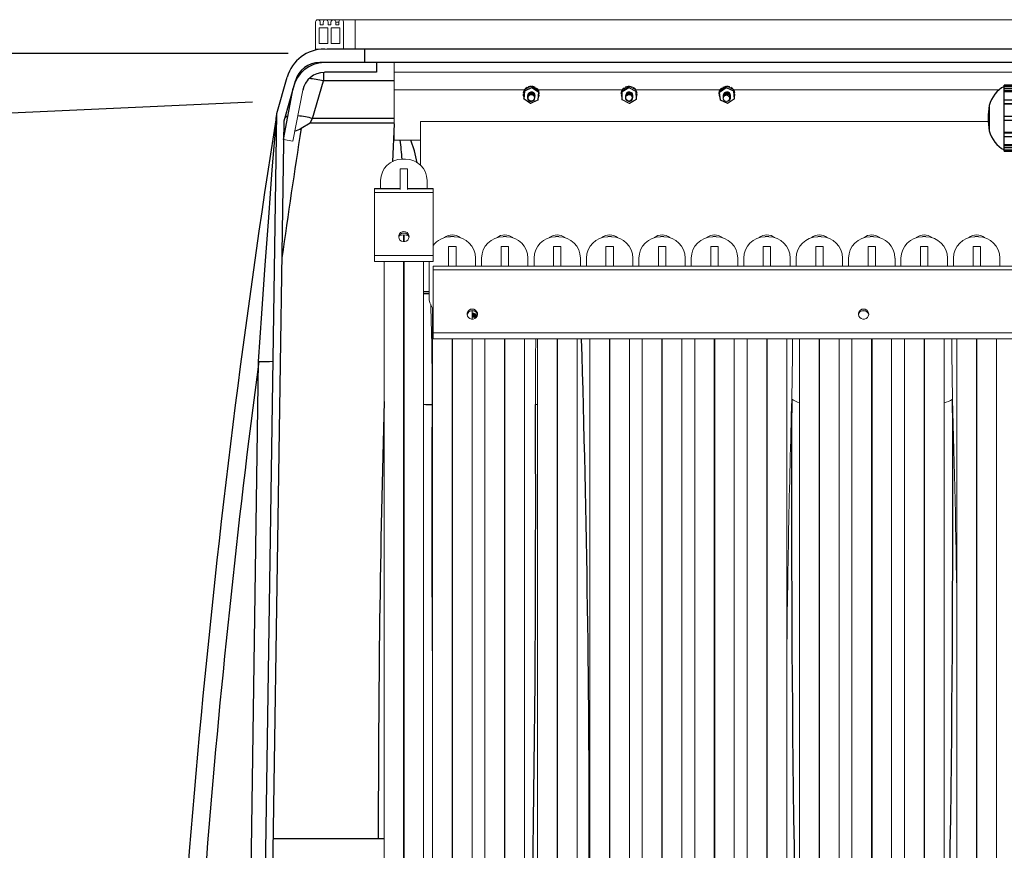
# Model space of a CAD drawing. Units: inches. Extents: x 0 to 16.4, y -0.1 to 10.4.
# Drawn here: x 5.9 to 7, y 4.2 to 5 of the extents above; entities that cross this region are included whole.
import ezdxf

# ---------------------------------------------------------------- set-up
doc = ezdxf.new("R2010")
doc.units = ezdxf.units.IN
doc.header["$LTSCALE"] = 0.25
doc.header["$MEASUREMENT"] = 0
doc.linetypes.add('SLD-Solid', pattern=[0])
for name, color, linetype in [('ground', 32, 'Continuous'), ('OSI-PVC', 50, 'Continuous'), ('OSI-TANK', 142, 'Continuous'), ('SHADE', 251, 'Continuous'), ('TEXT', 1, 'Continuous')]:
    doc.layers.add(name, color=color, linetype=linetype)

msp = doc.modelspace()

# ---------------------------------------------------------------- linework, layer by layer
at = {"linetype": 'SLD-Solid', "lineweight": 18}
for p, q in [((6.2753, 5.0338), (6.2753, 5.0309)), ((6.2753, 5.0338), (6.2783, 5.0338)), ((6.2959, 5.0364), (6.2809, 5.0364)), ((6.2959, 5.0051), (6.2959, 5.0364)), ((9.6345, 5.0364), (6.2964, 5.0364)), ((6.2577, 5.0276), (6.2577, 5.0109)), ((6.2669, 5.0276), (6.2577, 5.0276)), ((6.2587, 5.0309), (6.2618, 5.0309)), ((6.2669, 5.0109), (6.2669, 5.0276)), ((6.267, 5.0309), (6.27, 5.0309)), ((6.2702, 5.0276), (6.2702, 5.0109)), ((6.2794, 5.0276), (6.2702, 5.0276)), ((6.2753, 5.0309), (6.2783, 5.0309)), ((6.2794, 5.0109), (6.2794, 5.0276)), ((6.2835, 5.0051), (6.2535, 5.0051)), ((6.2577, 5.0109), (6.2669, 5.0109)), ((6.2702, 5.0109), (6.2794, 5.0109)), ((6.2621, 4.9908), (6.2621, 4.9908)), ((6.3375, 4.9082), (6.3375, 4.9908)), ((6.3375, 4.9804), (7.2928, 4.9804)), ((6.2402, 4.9614), (6.2296, 4.907)), ((6.3375, 4.9617), (6.476, 4.9617)), ((6.476, 4.9617), (6.4753, 4.9536)), ((6.4753, 4.9524), (6.476, 4.9605)), ((6.4758, 4.9612), (6.4757, 4.961)), ((6.4764, 4.9604), (6.4757, 4.9523)), ((6.476, 4.9615), (6.4758, 4.9612)), ((6.4759, 4.9613), (6.476, 4.9615)), ((6.476, 4.9613), (6.4759, 4.9613)), ((6.476, 4.9605), (6.476, 4.9617)), ((6.476, 4.9617), (6.476, 4.9617)), ((6.476, 4.9615), (6.476, 4.9615)), ((6.484, 4.9655), (6.4763, 4.9621)), ((6.484, 4.9655), (6.4763, 4.9621)), ((6.4763, 4.9609), (6.484, 4.9643)), ((6.4763, 4.9621), (6.4763, 4.9609)), ((6.4841, 4.9638), (6.4764, 4.9604)), ((6.4769, 4.9628), (6.4769, 4.9626)), ((6.4769, 4.9626), (6.4771, 4.9624)), ((6.479, 4.9644), (6.4791, 4.9645)), ((6.4795, 4.9635), (6.479, 4.9644)), ((6.4791, 4.9645), (6.4796, 4.9636)), ((6.4806, 4.9651), (6.4805, 4.965)), ((6.4805, 4.965), (6.4809, 4.9641)), ((6.4833, 4.9655), (6.4833, 4.9656)), ((6.4833, 4.9652), (6.4833, 4.9655)), ((6.4833, 4.9655), (6.4833, 4.9652)), ((6.484, 4.9643), (6.484, 4.9655)), ((6.491, 4.9591), (6.4841, 4.9638)), ((6.4913, 4.9608), (6.4844, 4.9655)), ((6.4844, 4.9654), (6.4844, 4.9642)), ((6.4913, 4.9608), (6.4844, 4.9654)), ((6.4844, 4.9642), (6.4913, 4.9595)), ((6.4849, 4.9651), (6.4849, 4.9655)), ((6.4849, 4.9655), (6.485, 4.9653)), ((6.485, 4.9653), (6.4849, 4.9651)), ((6.4871, 4.9636), (6.4876, 4.9644)), ((6.4876, 4.9644), (6.4876, 4.9645)), ((6.4882, 4.9628), (6.4889, 4.9636)), ((6.489, 4.9635), (6.4883, 4.9628)), ((6.4889, 4.9636), (6.489, 4.9635)), ((6.4905, 4.9613), (6.4908, 4.9614)), ((6.4906, 4.9617), (6.5806, 4.9617)), ((6.4908, 4.9614), (6.4907, 4.9616)), ((6.4913, 4.9595), (6.4913, 4.9608)), ((6.4915, 4.9592), (6.4915, 4.9604)), ((6.5796, 4.9604), (6.5797, 4.9605)), ((6.5797, 4.9604), (6.5796, 4.9604)), ((6.5797, 4.9609), (6.5797, 4.9597)), ((6.5797, 4.9596), (6.5797, 4.9597)), ((6.5799, 4.9515), (6.5797, 4.9596)), ((6.5871, 4.9655), (6.5799, 4.9612)), ((6.5871, 4.9655), (6.5799, 4.9612)), ((6.5799, 4.96), (6.5871, 4.9643)), ((6.5799, 4.9612), (6.5799, 4.96)), ((6.5873, 4.9638), (6.5801, 4.9595)), ((6.5801, 4.9595), (6.5803, 4.9514)), ((6.5805, 4.962), (6.5804, 4.9618)), ((6.5804, 4.9618), (6.5806, 4.9617)), ((6.5823, 4.9638), (6.5824, 4.9639)), ((6.5829, 4.963), (6.5823, 4.9638)), ((6.5824, 4.9639), (6.583, 4.9631)), ((6.5838, 4.9648), (6.5838, 4.9646)), ((6.5838, 4.9646), (6.5842, 4.9638)), ((6.5864, 4.9654), (6.5865, 4.9655)), ((6.5865, 4.9652), (6.5864, 4.9654)), ((6.5865, 4.9655), (6.5865, 4.9652)), ((6.5871, 4.9643), (6.5871, 4.9655)), ((6.5947, 4.96), (6.5873, 4.9638)), ((6.5949, 4.9617), (6.5875, 4.9655)), ((6.5875, 4.9655), (6.5875, 4.9643)), ((6.5949, 4.9616), (6.5875, 4.9655)), ((6.5875, 4.9643), (6.5949, 4.9604)), ((6.5881, 4.9656), (6.5881, 4.9655)), ((6.5881, 4.9655), (6.5881, 4.9652)), ((6.5881, 4.9652), (6.5881, 4.9655)), ((6.5905, 4.964), (6.5908, 4.9648)), ((6.5908, 4.9648), (6.5908, 4.965)), ((6.5917, 4.9633), (6.5923, 4.9642)), ((6.5923, 4.9641), (6.5918, 4.9633)), ((6.5923, 4.9642), (6.5923, 4.9641)), ((6.5941, 4.9621), (6.5944, 4.9622)), ((6.5944, 4.9622), (6.5943, 4.9624)), ((6.595, 4.9518), (6.5947, 4.96)), ((6.5949, 4.9617), (6.6844, 4.9617)), ((6.5949, 4.9604), (6.5949, 4.9616)), ((6.5952, 4.9613), (6.5952, 4.9601)), ((6.5954, 4.9532), (6.5952, 4.9613)), ((6.5952, 4.961), (6.5952, 4.9609)), ((6.5952, 4.9609), (6.5952, 4.9608)), ((6.5952, 4.9601), (6.5954, 4.952)), ((6.6836, 4.9603), (6.6836, 4.9591)), ((6.6906, 4.9654), (6.6837, 4.9607)), ((6.6906, 4.9654), (6.6837, 4.9607)), ((6.6837, 4.9595), (6.6906, 4.9642)), ((6.6837, 4.9607), (6.6837, 4.9595)), ((6.6908, 4.9638), (6.684, 4.959)), ((6.6843, 4.9615), (6.6842, 4.9613)), ((6.6842, 4.9613), (6.6845, 4.9612)), ((6.686, 4.9634), (6.6861, 4.9636)), ((6.6867, 4.9627), (6.686, 4.9634)), ((6.6861, 4.9636), (6.6868, 4.9628)), ((6.6874, 4.9645), (6.6874, 4.9644)), ((6.6874, 4.9644), (6.6879, 4.9635)), ((6.69, 4.9653), (6.69, 4.9654)), ((6.69, 4.9654), (6.6901, 4.9651)), ((6.6901, 4.9651), (6.69, 4.9653)), ((6.6906, 4.9642), (6.6906, 4.9654)), ((6.6986, 4.9604), (6.6908, 4.9638)), ((6.6987, 4.9621), (6.691, 4.9655)), ((6.691, 4.9655), (6.691, 4.9643)), ((6.6987, 4.9621), (6.691, 4.9655)), ((6.691, 4.9643), (6.6987, 4.9609)), ((6.6917, 4.9656), (6.6917, 4.9655)), ((6.6917, 4.9655), (6.6917, 4.9652)), ((6.6941, 4.9641), (6.6944, 4.9651)), ((6.6944, 4.9651), (6.6944, 4.9652)), ((6.6954, 4.9636), (6.6959, 4.9645)), ((6.696, 4.9644), (6.6955, 4.9636)), ((6.6959, 4.9645), (6.696, 4.9644)), ((6.6979, 4.9625), (6.6981, 4.9627)), ((6.6981, 4.9627), (6.6981, 4.9628)), ((6.6994, 4.9523), (6.6986, 4.9604)), ((6.6987, 4.9609), (6.6987, 4.9621)), ((6.6998, 4.9537), (6.699, 4.9618)), ((6.699, 4.9618), (6.699, 4.9606)), ((6.6998, 4.9537), (6.699, 4.9618)), ((6.699, 4.9618), (6.699, 4.9618)), ((6.699, 4.9617), (6.9816, 4.9617)), ((6.699, 4.9616), (6.6991, 4.9614)), ((6.699, 4.9615), (6.699, 4.9616)), ((6.6991, 4.9614), (6.699, 4.9613)), ((6.699, 4.9606), (6.6998, 4.9525)), ((6.6993, 4.961), (6.6992, 4.9612)), ((6.4748, 4.9572), (6.4749, 4.9574)), ((6.4756, 4.9572), (6.4748, 4.9572)), ((6.4749, 4.9588), (6.4757, 4.9586)), ((6.4749, 4.9574), (6.4756, 4.9574)), ((6.4753, 4.9545), (6.4753, 4.9545)), ((6.4753, 4.9536), (6.4753, 4.9524)), ((6.4753, 4.9536), (6.4753, 4.9524)), ((6.4753, 4.9536), (6.4753, 4.9536)), ((6.4753, 4.9536), (6.4753, 4.9536)), ((6.4753, 4.9524), (6.4753, 4.9524)), ((6.4754, 4.952), (6.4824, 4.9473)), ((6.4757, 4.9523), (6.4826, 4.9476)), ((6.4795, 4.9555), (6.4795, 4.9555)), ((6.4795, 4.955), (6.4795, 4.955)), ((6.4795, 4.9546), (6.4795, 4.9545)), ((6.4795, 4.9541), (6.4795, 4.954)), ((6.4795, 4.9536), (6.4795, 4.9535)), ((6.4795, 4.9531), (6.4795, 4.9531)), ((6.4826, 4.9476), (6.4903, 4.951)), ((6.4828, 4.9473), (6.4905, 4.9507)), ((6.4872, 4.9552), (6.4872, 4.9553)), ((6.4872, 4.9547), (6.4872, 4.9548)), ((6.4872, 4.9543), (6.4872, 4.9543)), ((6.4872, 4.9538), (6.4872, 4.9538)), ((6.4872, 4.9533), (6.4872, 4.9534)), ((6.4872, 4.9528), (6.4872, 4.9529)), ((6.4903, 4.951), (6.491, 4.9591)), ((6.4907, 4.9511), (6.4915, 4.9592)), ((6.4907, 4.9511), (6.4907, 4.9511)), ((6.4918, 4.9557), (6.4911, 4.9558)), ((6.4912, 4.956), (6.4917, 4.9559)), ((6.4913, 4.9573), (6.4919, 4.9573)), ((6.4915, 4.9592), (6.4915, 4.9592)), ((6.4917, 4.9559), (6.4918, 4.9557)), ((6.579, 4.9578), (6.5797, 4.9577)), ((6.579, 4.9562), (6.5791, 4.9564)), ((6.5798, 4.9563), (6.579, 4.9562)), ((6.5791, 4.9564), (6.5798, 4.9565)), ((6.5798, 4.9536), (6.5798, 4.9536)), ((6.5801, 4.9512), (6.5876, 4.9473)), ((6.5803, 4.9514), (6.5878, 4.9475)), ((6.5837, 4.9555), (6.5837, 4.9555)), ((6.5837, 4.9551), (6.5837, 4.955)), ((6.5837, 4.9546), (6.5837, 4.9545)), ((6.5837, 4.9541), (6.5837, 4.954)), ((6.5837, 4.9536), (6.5837, 4.9536)), ((6.5837, 4.9531), (6.5837, 4.9531)), ((6.5878, 4.9475), (6.595, 4.9518)), ((6.588, 4.9473), (6.5952, 4.9516)), ((6.5914, 4.9552), (6.5914, 4.9553)), ((6.5914, 4.9548), (6.5914, 4.9548)), ((6.5914, 4.9543), (6.5914, 4.9543)), ((6.5914, 4.9538), (6.5914, 4.9539)), ((6.5914, 4.9533), (6.5914, 4.9534)), ((6.5914, 4.9528), (6.5914, 4.9529)), ((6.5917, 4.9558), (6.5916, 4.9554)), ((6.5952, 4.9582), (6.596, 4.9583)), ((6.5953, 4.9569), (6.596, 4.9569)), ((6.5961, 4.9567), (6.5953, 4.9567)), ((6.5954, 4.9541), (6.5954, 4.9541)), ((6.5954, 4.9519), (6.5954, 4.9532)), ((6.5954, 4.9532), (6.5954, 4.9531)), ((6.5954, 4.952), (6.5954, 4.9519)), ((6.596, 4.9569), (6.5961, 4.9567)), ((6.6831, 4.9572), (6.6838, 4.9572)), ((6.6833, 4.9556), (6.6834, 4.9558)), ((6.6839, 4.9557), (6.6833, 4.9556)), ((6.6834, 4.9558), (6.6839, 4.9559)), ((6.6836, 4.9591), (6.6844, 4.951)), ((6.6836, 4.9591), (6.6836, 4.9591)), ((6.684, 4.959), (6.6848, 4.9509)), ((6.6844, 4.951), (6.6844, 4.951)), ((6.6847, 4.9507), (6.6924, 4.9473)), ((6.6848, 4.9509), (6.6926, 4.9476)), ((6.6878, 4.9556), (6.6878, 4.9556)), ((6.6878, 4.9552), (6.6878, 4.9551)), ((6.6878, 4.9547), (6.6878, 4.9546)), ((6.6878, 4.9542), (6.6878, 4.9542)), ((6.6878, 4.9537), (6.6878, 4.9537)), ((6.6878, 4.9533), (6.6878, 4.9532)), ((6.6926, 4.9476), (6.6994, 4.9523)), ((6.6928, 4.9474), (6.6997, 4.9521)), ((6.6946, 4.9527), (6.6946, 4.9528)), ((6.6956, 4.9558), (6.6956, 4.9559)), ((6.6956, 4.9553), (6.6956, 4.9554)), ((6.6956, 4.9549), (6.6956, 4.9549)), ((6.6956, 4.9544), (6.6956, 4.9545)), ((6.6956, 4.9539), (6.6956, 4.954)), ((6.6956, 4.9534), (6.6956, 4.9535)), ((6.6956, 4.953), (6.6956, 4.953)), ((6.6993, 4.9587), (6.7001, 4.9589)), ((6.6994, 4.9575), (6.7002, 4.9575)), ((6.7003, 4.9573), (6.6995, 4.9572)), ((6.6997, 4.9546), (6.6998, 4.9546)), ((6.6998, 4.9525), (6.6998, 4.9537)), ((6.6998, 4.9525), (6.6998, 4.9537)), ((6.6998, 4.9537), (6.6998, 4.9537)), ((6.6998, 4.9537), (6.6998, 4.9537)), ((6.6998, 4.9525), (6.6998, 4.9525)), ((6.7002, 4.9575), (6.7003, 4.9573)), ((6.2123, 4.9359), (6.2123, 4.936)), ((6.9701, 4.9281), (6.3655, 4.9281)), ((6.3655, 4.9281), (6.3655, 4.8814)), ((6.2296, 4.907), (6.2194, 4.909)), ((6.3375, 4.9082), (6.3655, 4.9082)), ((6.3495, 4.8879), (6.3459, 4.8879)), ((6.3516, 4.8775), (6.3438, 4.8775)), ((6.3438, 4.8775), (6.3438, 4.8557)), ((6.3516, 4.8557), (6.3516, 4.8775)), ((6.323, 4.865), (6.323, 4.8566)), ((6.3724, 4.8566), (6.3724, 4.865)), ((6.3164, 4.8566), (6.3164, 4.7789)), ((6.3436, 4.8566), (6.3164, 4.8566)), ((6.3438, 4.8564), (6.3164, 4.8564)), ((6.3436, 4.8565), (6.3436, 4.8566)), ((6.3436, 4.8565), (6.3438, 4.8565)), ((6.3516, 4.8565), (6.3518, 4.8565)), ((6.3789, 4.8564), (6.3516, 4.8564)), ((6.3518, 4.8565), (6.3518, 4.8566)), ((6.3789, 4.8566), (6.3518, 4.8566)), ((6.3789, 4.7789), (6.3789, 4.8566)), ((6.3789, 4.8525), (6.3164, 4.8525)), ((6.3474, 4.8001), (6.3474, 4.8072)), ((6.348, 4.8072), (6.348, 4.8001)), ((6.4012, 4.8054), (6.3975, 4.8054)), ((6.457, 4.8054), (6.4534, 4.8054)), ((6.5128, 4.8054), (6.5092, 4.8054)), ((6.5687, 4.8054), (6.565, 4.8054)), ((6.6245, 4.8054), (6.6209, 4.8054)), ((6.6803, 4.8054), (6.6767, 4.8054)), ((6.7362, 4.8054), (6.7325, 4.8054)), ((6.792, 4.8054), (6.7884, 4.8054)), ((6.8478, 4.8054), (6.8442, 4.8054)), ((6.9037, 4.8054), (6.9, 4.8054)), ((6.9595, 4.8054), (6.9559, 4.8054)), ((6.4033, 4.7949), (6.3954, 4.7949)), ((6.3954, 4.7949), (6.3954, 4.7739)), ((6.4033, 4.7739), (6.4033, 4.7949)), ((6.4591, 4.7949), (6.4513, 4.7949)), ((6.4513, 4.7949), (6.4513, 4.7739)), ((6.4591, 4.7739), (6.4591, 4.7949)), ((6.5149, 4.7949), (6.5071, 4.7949)), ((6.5071, 4.7949), (6.5071, 4.7739)), ((6.5149, 4.7739), (6.5149, 4.7949)), ((6.5708, 4.7949), (6.5629, 4.7949)), ((6.5629, 4.7949), (6.5629, 4.7739)), ((6.5708, 4.7739), (6.5708, 4.7949)), ((6.6266, 4.7949), (6.6188, 4.7949)), ((6.6188, 4.7949), (6.6188, 4.7739)), ((6.6266, 4.7739), (6.6266, 4.7949)), ((6.6824, 4.7949), (6.6746, 4.7949)), ((6.6746, 4.7949), (6.6746, 4.7739)), ((6.6824, 4.7739), (6.6824, 4.7949)), ((6.7383, 4.7949), (6.7304, 4.7949)), ((6.7304, 4.7949), (6.7304, 4.7739)), ((6.7383, 4.7739), (6.7383, 4.7949)), ((6.7941, 4.7949), (6.7863, 4.7949)), ((6.7863, 4.7949), (6.7863, 4.7739)), ((6.7941, 4.7739), (6.7941, 4.7949)), ((6.8499, 4.7949), (6.8421, 4.7949)), ((6.8421, 4.7949), (6.8421, 4.7739)), ((6.8499, 4.7739), (6.8499, 4.7949)), ((6.9058, 4.7949), (6.8979, 4.7949)), ((6.8979, 4.7949), (6.8979, 4.7739)), ((6.9058, 4.7739), (6.9058, 4.7949)), ((6.9616, 4.7949), (6.9538, 4.7949)), ((6.9538, 4.7949), (6.9538, 4.7739)), ((6.9616, 4.7739), (6.9616, 4.7949)), ((6.3789, 4.7854), (6.3164, 4.7854)), ((6.4241, 4.7741), (6.4241, 4.7824)), ((6.4304, 4.7824), (6.4304, 4.7741)), ((6.4799, 4.7741), (6.4799, 4.7824)), ((6.4863, 4.7824), (6.4863, 4.7741)), ((6.5358, 4.7741), (6.5358, 4.7824)), ((6.5421, 4.7824), (6.5421, 4.7741)), ((6.5916, 4.7741), (6.5916, 4.7824)), ((6.5979, 4.7824), (6.5979, 4.7741)), ((6.6474, 4.7741), (6.6474, 4.7824)), ((6.6538, 4.7824), (6.6538, 4.7741)), ((6.7033, 4.7741), (6.7033, 4.7824)), ((6.7096, 4.7824), (6.7096, 4.7741)), ((6.7591, 4.7741), (6.7591, 4.7824)), ((6.7654, 4.7824), (6.7654, 4.7741)), ((6.8149, 4.7741), (6.8149, 4.7824)), ((6.8213, 4.7824), (6.8213, 4.7741)), ((6.8708, 4.7741), (6.8708, 4.7824)), ((6.8771, 4.7824), (6.8771, 4.7741)), ((6.9266, 4.7741), (6.9266, 4.7824)), ((6.9329, 4.7824), (6.9329, 4.7741)), ((6.9824, 4.7741), (6.9824, 4.7824)), ((6.3164, 4.7789), (6.3789, 4.7789)), ((6.3266, 4.7789), (6.3266, 4.0546)), ((6.3474, 4.0546), (6.3474, 4.7789)), ((6.348, 4.7789), (6.348, 4.0546)), ((6.3688, 4.0546), (6.3688, 4.7789)), ((6.3746, 4.7789), (6.3746, 4.7411)), ((6.3789, 4.6964), (6.3789, 4.7741)), ((6.3953, 4.7741), (6.3789, 4.7741)), ((9.3789, 4.7739), (6.3789, 4.7739)), ((6.3953, 4.7739), (6.3953, 4.7741)), ((6.3953, 4.7739), (6.4035, 4.7739)), ((6.4035, 4.7739), (6.4035, 4.7741)), ((6.4511, 4.7741), (6.4035, 4.7741)), ((6.4511, 4.7739), (6.4511, 4.7741)), ((6.4511, 4.7739), (6.4593, 4.7739)), ((6.5069, 4.7741), (6.4593, 4.7741)), ((6.4593, 4.7739), (6.4593, 4.7741)), ((6.5069, 4.7739), (6.5069, 4.7741)), ((6.5069, 4.7739), (6.5151, 4.7739)), ((6.5151, 4.7739), (6.5151, 4.7741)), ((6.5628, 4.7741), (6.5151, 4.7741)), ((6.5628, 4.7739), (6.5628, 4.7741)), ((6.5628, 4.7739), (6.571, 4.7739)), ((6.571, 4.7739), (6.571, 4.7741)), ((6.6186, 4.7741), (6.571, 4.7741)), ((6.6186, 4.7739), (6.6186, 4.7741)), ((6.6186, 4.7739), (6.6268, 4.7739)), ((6.6268, 4.7739), (6.6268, 4.7741)), ((6.6744, 4.7741), (6.6268, 4.7741)), ((6.6744, 4.7739), (6.6744, 4.7741)), ((6.6744, 4.7739), (6.6826, 4.7739)), ((6.6826, 4.7739), (6.6826, 4.7741)), ((6.7303, 4.7741), (6.6826, 4.7741)), ((6.7303, 4.7739), (6.7303, 4.7741)), ((6.7303, 4.7739), (6.7385, 4.7739)), ((6.7385, 4.7739), (6.7385, 4.7741)), ((6.7861, 4.7741), (6.7385, 4.7741)), ((6.7861, 4.7739), (6.7861, 4.7741)), ((6.7861, 4.7739), (6.7943, 4.7739)), ((6.7943, 4.7739), (6.7943, 4.7741)), ((6.8419, 4.7741), (6.7943, 4.7741)), ((6.8419, 4.7739), (6.8419, 4.7741)), ((6.8419, 4.7739), (6.8501, 4.7739)), ((6.8501, 4.7739), (6.8501, 4.7741)), ((6.8978, 4.7741), (6.8501, 4.7741)), ((6.8978, 4.7739), (6.8978, 4.7741)), ((6.8978, 4.7739), (6.906, 4.7739)), ((6.906, 4.7739), (6.906, 4.7741)), ((6.9536, 4.7741), (6.906, 4.7741)), ((6.9536, 4.7739), (6.9536, 4.7741)), ((6.9536, 4.7739), (6.9618, 4.7739)), ((6.9618, 4.7739), (6.9618, 4.7741)), ((7.0094, 4.7741), (6.9618, 4.7741)), ((9.3789, 4.77), (6.3789, 4.77)), ((6.3783, 4.7293), (6.3783, 3.972)), ((6.4204, 4.7175), (6.4204, 4.7263)), ((6.4204, 4.7242), (6.4221, 4.724)), ((6.4242, 4.7188), (6.4239, 4.719)), ((9.3789, 4.7028), (6.3789, 4.7028)), ((6.3789, 4.6964), (9.3789, 4.6964)), ((6.3991, 3.972), (6.3991, 4.6964)), ((6.3996, 4.6964), (6.3996, 3.972)), ((6.4204, 3.972), (6.4204, 4.6964)), ((6.4341, 4.6964), (6.4341, 3.972)), ((6.4549, 3.972), (6.4549, 4.6964)), ((6.4554, 4.6964), (6.4554, 3.972)), ((6.4763, 3.972), (6.4763, 4.6964)), ((6.4899, 4.6964), (6.4899, 3.972)), ((6.5108, 3.972), (6.5108, 4.6964)), ((6.5113, 4.6964), (6.5113, 3.972)), ((6.5321, 3.972), (6.5321, 4.6964)), ((6.5458, 4.6964), (6.5458, 3.972)), ((6.5666, 3.972), (6.5666, 4.6964)), ((6.5671, 4.6964), (6.5671, 3.972)), ((6.5879, 3.972), (6.5879, 4.6964)), ((6.6016, 4.6964), (6.6016, 3.972)), ((6.6224, 3.972), (6.6224, 4.6964)), ((6.6229, 4.6964), (6.6229, 3.972)), ((6.6438, 3.972), (6.6438, 4.6964)), ((6.6574, 4.6964), (6.6574, 3.972)), ((6.6783, 3.972), (6.6783, 4.6964)), ((6.6788, 4.6964), (6.6788, 3.972)), ((6.6996, 3.972), (6.6996, 4.6964)), ((6.7133, 4.6964), (6.7133, 3.972)), ((6.7341, 3.972), (6.7341, 4.6964)), ((6.7346, 4.6964), (6.7346, 3.972)), ((6.7554, 3.972), (6.7554, 4.6964)), ((6.7691, 4.6964), (6.7691, 3.972)), ((6.7899, 3.972), (6.7899, 4.6964)), ((6.7904, 4.6964), (6.7904, 3.972)), ((6.8113, 3.972), (6.8113, 4.6964)), ((6.8249, 4.6964), (6.8249, 3.972)), ((6.8458, 3.972), (6.8458, 4.6964)), ((6.8463, 4.6964), (6.8463, 3.972)), ((6.8671, 3.972), (6.8671, 4.6964)), ((6.8808, 4.6964), (6.8808, 3.972)), ((6.9016, 3.972), (6.9016, 4.6964)), ((6.9021, 4.6964), (6.9021, 3.972)), ((6.9229, 3.972), (6.9229, 4.6964)), ((6.9366, 4.6964), (6.9366, 3.972)), ((6.9574, 3.972), (6.9574, 4.6964)), ((6.9579, 4.6964), (6.9579, 3.972)), ((6.9788, 3.972), (6.9788, 4.6964)), ((6.348, 4.6316), (6.3474, 4.6321)), ((6.4899, 4.6266), (6.4879, 4.6266)), ((6.7904, 4.6266), (6.7899, 4.6266)), ((6.9021, 4.6266), (6.9015, 4.6266))]:
    msp.add_line(p, q, dxfattribs=at)
at = {"linetype": 'SLD-Solid', "lineweight": 18, "flags": 128}
for points in [[(6.2535, 5.0051), (6.2535, 5.0309), (6.2536, 5.0342), (6.2538, 5.035), (6.2544, 5.0357), (6.2551, 5.0362), (6.256, 5.0364), (6.2568, 5.0363), (6.2576, 5.0359), (6.2582, 5.0353), (6.2586, 5.0345), (6.2587, 5.0336), (6.2587, 5.0309)], [(6.2618, 5.0309), (6.2618, 5.0328), (6.262, 5.0347), (6.2624, 5.0354), (6.2631, 5.036), (6.2639, 5.0363), (6.2648, 5.0363), (6.2656, 5.0361), (6.2663, 5.0355), (6.2668, 5.0348), (6.267, 5.034), (6.267, 5.0309)], [(6.4893, 5.0364), (6.3617, 5.0364), (6.3359, 5.0364), (6.3114, 5.0364), (6.303, 5.0364), (6.2988, 5.0364), (6.2952, 5.0364), (6.293, 5.0364), (6.2908, 5.0364), (6.2886, 5.0364), (6.2851, 5.0364), (6.2818, 5.0364), (6.2788, 5.0364), (6.2761, 5.0364), (6.2739, 5.0364), (6.2733, 5.0364), (6.2728, 5.0364), (6.2725, 5.0364), (6.2724, 5.0364), (6.2723, 5.0363), (6.2723, 5.0363), (6.2723, 5.0363), (6.2721, 5.0363), (6.2717, 5.0362), (6.2709, 5.0357), (6.2703, 5.035), (6.2701, 5.0339), (6.27, 5.0333)], [(6.27, 5.0309), (6.27, 5.0336), (6.2702, 5.0345), (6.2706, 5.0353), (6.2712, 5.0359), (6.272, 5.0363), (6.2729, 5.0364), (6.2737, 5.0361), (6.2745, 5.0356), (6.275, 5.0349), (6.2752, 5.0341), (6.2753, 5.0338)], [(6.2783, 5.0309), (6.2783, 5.0331), (6.2784, 5.0343), (6.2787, 5.0352), (6.2793, 5.0358), (6.2801, 5.0362), (6.2809, 5.0364), (6.2818, 5.0362), (6.2826, 5.0358), (6.2831, 5.0351), (6.2835, 5.0343), (6.2836, 5.0327), (6.2835, 5.0311), (6.2835, 5.0051)], [(9.8792, 5.0364), (8.1015, 5.0364), (6.2959, 5.0364)], [(6.4763, 4.9621), (6.4763, 4.9621), (6.4763, 4.9621)], [(6.484, 4.9655), (6.484, 4.9655), (6.484, 4.9655)], [(6.4844, 4.9655), (6.4844, 4.9655), (6.4844, 4.9654)], [(6.4913, 4.9608), (6.4913, 4.9608), (6.4913, 4.9608)], [(6.5799, 4.9612), (6.5799, 4.9612), (6.5799, 4.9612)], [(6.5871, 4.9655), (6.5871, 4.9655), (6.5871, 4.9655)], [(6.5875, 4.9655), (6.5875, 4.9655), (6.5875, 4.9655)], [(6.5949, 4.9617), (6.5949, 4.9617), (6.5949, 4.9616)], [(6.6837, 4.9607), (6.6837, 4.9607), (6.6837, 4.9607)], [(6.6906, 4.9654), (6.6906, 4.9654), (6.6906, 4.9654)], [(6.691, 4.9655), (6.691, 4.9655), (6.691, 4.9655)], [(6.6987, 4.9621), (6.6987, 4.9621), (6.6987, 4.9621)], [(6.6992, 4.9612), (6.6992, 4.9613), (6.699, 4.9616)], [(6.4796, 4.9548), (6.4795, 4.9551), (6.4797, 4.9566), (6.4804, 4.9579), (6.4816, 4.9588), (6.483, 4.9593), (6.4846, 4.9591), (6.4858, 4.9585), (6.4868, 4.9574), (6.4872, 4.956), (6.4871, 4.9554)], [(6.4796, 4.9543), (6.4795, 4.9547), (6.4797, 4.9561), (6.4804, 4.9574), (6.4816, 4.9584), (6.483, 4.9588), (6.4846, 4.9586), (6.4858, 4.958), (6.4868, 4.9569), (6.4872, 4.9555), (6.4872, 4.9552)], [(6.4796, 4.9538), (6.4795, 4.9542), (6.4797, 4.9556), (6.4804, 4.9569), (6.4816, 4.9579), (6.483, 4.9583), (6.4846, 4.9582), (6.4858, 4.9575), (6.4868, 4.9564), (6.4872, 4.9551), (6.4872, 4.9548)], [(6.4846, 4.9563), (6.4858, 4.9556), (6.4868, 4.9545), (6.4872, 4.9531), (6.487, 4.9517), (6.4863, 4.9505), (6.4851, 4.9496), (6.4837, 4.9493), (6.4822, 4.9494), (6.4809, 4.9502), (6.4799, 4.9513), (6.4795, 4.9527), (6.4797, 4.9542), (6.4804, 4.9555), (6.4816, 4.9564), (6.483, 4.9569), (6.4846, 4.9567), (6.4858, 4.9561), (6.4868, 4.955), (6.4872, 4.9536), (6.4872, 4.9533)], [(6.4816, 4.9561), (6.483, 4.9565), (6.4845, 4.9563), (6.4858, 4.9557), (6.4868, 4.9546), (6.4872, 4.9532), (6.4872, 4.9529)], [(6.4875, 4.9558), (6.4875, 4.9554), (6.4873, 4.9548)], [(6.5883, 4.9564), (6.5896, 4.9559), (6.5907, 4.9549), (6.5913, 4.9536), (6.5913, 4.9522), (6.5908, 4.9509), (6.5897, 4.9499), (6.5883, 4.9493), (6.5868, 4.9493), (6.5854, 4.9499), (6.5843, 4.9509), (6.5838, 4.9523), (6.5837, 4.9538), (6.5843, 4.9552), (6.5854, 4.9562), (6.5867, 4.9568), (6.5883, 4.9568), (6.5896, 4.9563), (6.5907, 4.9554), (6.5913, 4.9541), (6.5913, 4.9533)], [(6.6884, 4.9509), (6.6879, 4.9522), (6.6879, 4.9537), (6.6886, 4.955), (6.6897, 4.956), (6.6911, 4.9565), (6.6926, 4.9565), (6.694, 4.9559), (6.695, 4.9549), (6.6955, 4.9536), (6.6955, 4.953)], [(6.688, 4.9537), (6.6886, 4.9549), (6.6897, 4.956), (6.6911, 4.9565), (6.6926, 4.9565), (6.694, 4.9559), (6.695, 4.9548), (6.6955, 4.9535), (6.6954, 4.9521), (6.6948, 4.9508), (6.6937, 4.9499), (6.6923, 4.9494), (6.6908, 4.9495), (6.6907, 4.9495)], [(6.3477, 4.8108), (6.3459, 4.8105), (6.3443, 4.8097), (6.3431, 4.8084), (6.3423, 4.8068), (6.3422, 4.805), (6.3426, 4.8033), (6.3436, 4.8018), (6.3451, 4.8007), (6.3468, 4.8002), (6.3486, 4.8002), (6.3503, 4.8007), (6.3518, 4.8018), (6.3528, 4.8033), (6.3532, 4.805), (6.353, 4.8068), (6.3523, 4.8084), (6.3511, 4.8097), (6.3495, 4.8105), (6.3477, 4.8108)], [(6.4206, 4.7283), (6.4188, 4.728), (6.4172, 4.7271), (6.416, 4.7258), (6.4153, 4.7242), (6.4151, 4.7225), (6.4156, 4.7207), (6.4166, 4.7193), (6.418, 4.7182), (6.4197, 4.7176), (6.4215, 4.7176), (6.4232, 4.7182), (6.4247, 4.7193), (6.4257, 4.7207), (6.4261, 4.7225), (6.426, 4.7242), (6.4252, 4.7258), (6.424, 4.7271), (6.4224, 4.728), (6.4206, 4.7283)], [(6.4204, 4.7224), (6.421, 4.7225), (6.4234, 4.7218), (6.425, 4.7202), (6.4251, 4.72)], [(6.4204, 4.7209), (6.421, 4.721), (6.4234, 4.7203), (6.4245, 4.7193)], [(6.4204, 4.7204), (6.421, 4.7205), (6.4234, 4.7198), (6.4242, 4.719)], [(6.425, 4.7219), (6.425, 4.7219), (6.4256, 4.7206)], [(6.8373, 4.7283), (6.8355, 4.728), (6.8339, 4.7271), (6.8327, 4.7258), (6.8319, 4.7242), (6.8318, 4.7225), (6.8322, 4.7207), (6.8332, 4.7193), (6.8347, 4.7182), (6.8364, 4.7176), (6.8382, 4.7176), (6.8399, 4.7182), (6.8413, 4.7193), (6.8423, 4.7207), (6.8428, 4.7225), (6.8426, 4.7242), (6.8419, 4.7258), (6.8407, 4.7271), (6.8391, 4.728), (6.8373, 4.7283)], [(6.4884, 4.6964), (6.488, 4.6766), (6.4879, 4.6266)], [(6.7617, 4.6964), (6.7615, 4.6789), (6.7608, 4.6324)], [(6.902, 4.6964), (6.9016, 4.6766), (6.9016, 4.6589)], [(6.932, 4.6324), (6.9312, 4.6813), (6.9311, 4.6964)], [(6.348, 4.682), (6.3479, 4.6789), (6.3474, 4.6493)], [(6.5113, 4.6291), (6.5109, 4.629), (6.5108, 4.6289)], [(6.9579, 4.3386), (6.9574, 4.3862), (6.9574, 4.3878)], [(6.3474, 4.3637), (6.3477, 4.3231), (6.348, 4.2961)]]:
    msp.add_lwpolyline(points, dxfattribs=at)
at = {"linetype": 'SLD-Solid', "lineweight": 18}
for centre, radius, start, end in [((6.2624, 1.0851), 3.9512, 89.9614, 90.0935), ((6.2737, 4.4974), 0.539, 89.291, 91.038), ((6.4828, 4.9572), 0.00805, 149.3816, 168.8026), ((6.4764, 4.9617), 0.000417, 113.9839, 174.6287), ((6.4764, 4.9617), 0.000402, 113.4061, 174.1199), ((6.4764, 4.9605), 0.000402, 113.4061, 174.1199), ((6.4764, 4.9609), 0.000509, 224.2888, 275.7446), ((6.4781, 4.9612), 0.00184, 192.1506, 208.0414), ((6.4832, 4.9572), 0.00841, 119.3719, 138.0808), ((6.4832, 4.9569), 0.00851, 119.3719, 138.0808), ((6.4834, 4.9566), 0.00889, 90.377, 108.5463), ((6.4834, 4.9568), 0.00879, 90.377, 108.5463), ((6.4837, 4.956), 0.00363, 88.2303, 140.0996), ((6.4834, 4.9555), 0.00421, 40.3783, 84.2834), ((6.4841, 4.9651), 0.000417, 55.8941, 113.9839), ((6.4841, 4.9651), 0.000431, 56.1065, 113.9629), ((6.4858, 4.9647), 0.00184, 192.1506, 208.0414), ((6.4841, 4.9639), 0.000431, 56.1065, 113.9629), ((6.4831, 4.9646), 0.0013, 320.3395, 342.6945), ((6.4834, 4.9569), 0.0087, 61.4104, 79.7038), ((6.4834, 4.9567), 0.0088, 61.4104, 79.7038), ((6.4837, 4.9573), 0.00824, 31.4658, 50.4398), ((6.4837, 4.9571), 0.00834, 31.4658, 50.4398), ((6.49, 4.9599), 0.0013, 320.3395, 342.6945), ((6.491, 4.9604), 0.000417, 0, 55.8941), ((6.4911, 4.9604), 0.000396, 0.3177, 56.3894), ((6.4911, 4.9592), 0.000396, 0.3177, 56.3894), ((6.484, 4.9572), 0.00796, 0.4424, 20.0052), ((6.5869, 4.9572), 0.00799, 156.4154, 175.9403), ((6.5801, 4.9609), 0.000417, 120.6911, 180), ((6.5801, 4.9609), 0.000397, 120.1502, 179.5979), ((6.5801, 4.9597), 0.000397, 120.1502, 179.5979), ((6.58, 4.96), 0.000463, 228.5268, 283.6888), ((6.5812, 4.9604), 0.00144, 195.5633, 215.7596), ((6.5873, 4.957), 0.00839, 126.1209, 145.0052), ((6.5873, 4.9572), 0.00829, 126.1209, 145.0052), ((6.5876, 4.9556), 0.0038, 351.1593, 181.9317), ((6.5875, 4.9569), 0.00873, 96.9598, 115.2027), ((6.5875, 4.9566), 0.00884, 96.9598, 115.2027), ((6.5878, 4.9561), 0.00358, 94.6733, 146.4353), ((6.5873, 4.9651), 0.000417, 62.6286, 120.6911), ((6.5873, 4.9651), 0.000431, 62.7151, 120.5415), ((6.5884, 4.9647), 0.00144, 195.5633, 215.7596), ((6.5873, 4.9639), 0.000431, 62.7151, 120.5415), ((6.5859, 4.9647), 0.00162, 328.0513, 346.1271), ((6.5875, 4.9554), 0.00425, 47.1966, 90.835), ((6.5875, 4.9568), 0.00876, 68.091, 86.293), ((6.5875, 4.9566), 0.00887, 68.091, 86.293), ((6.5877, 4.9572), 0.00835, 38.4237, 57.2206), ((6.5877, 4.957), 0.00845, 38.4237, 57.2206), ((6.5934, 4.9608), 0.00162, 328.0513, 346.1271), ((6.5948, 4.9604), 0.000485, 260.2468, 313.5911), ((6.5947, 4.9613), 0.000417, 1.7621, 62.6286), ((6.5948, 4.9613), 0.000399, 2.2314, 63.1978), ((6.5948, 4.9601), 0.000399, 2.2314, 63.1978), ((6.5881, 4.9572), 0.00801, 7.588, 27.0662), ((6.6911, 4.9572), 0.00796, 160.6423, 180.2108), ((6.684, 4.9603), 0.000417, 124.724, 180), ((6.684, 4.9603), 0.000396, 124.2372, 179.6964), ((6.684, 4.9591), 0.000396, 124.2372, 179.6964), ((6.6849, 4.9598), 0.00127, 197.6212, 220.3644), ((6.6914, 4.9571), 0.00832, 130.183, 149.173), ((6.6914, 4.9573), 0.00823, 130.183, 149.173), ((6.6917, 4.9569), 0.00869, 100.8991, 119.2025), ((6.6917, 4.9567), 0.0088, 100.8991, 119.2025), ((6.6917, 4.9557), 0.00382, 2.2245, 191.642), ((6.6918, 4.9561), 0.00355, 97.7544, 166.7631), ((6.6908, 4.9651), 0.000417, 66.6264, 124.724), ((6.6908, 4.9651), 0.00043, 66.6355, 124.5005), ((6.6908, 4.9639), 0.00043, 66.6355, 124.5005), ((6.6918, 4.9646), 0.00127, 197.6212, 220.3644), ((6.6892, 4.9647), 0.00189, 332.6644, 348.1594), ((6.6917, 4.9554), 0.00427, 51.2311, 94.7459), ((6.6917, 4.9568), 0.00879, 72.0597, 90.2241), ((6.6917, 4.9566), 0.0089, 72.0597, 90.2241), ((6.6919, 4.9571), 0.00842, 42.5484, 61.2417), ((6.6919, 4.9569), 0.00852, 42.5484, 61.2417), ((6.6969, 4.9613), 0.00189, 332.6644, 348.1594), ((6.6986, 4.961), 0.000513, 264.9767, 316.089), ((6.6986, 4.9618), 0.000417, 6.0226, 66.6264), ((6.6986, 4.9618), 0.000402, 6.5377, 67.2048), ((6.6986, 4.9606), 0.000402, 6.5377, 67.2048), ((6.6922, 4.9572), 0.00806, 11.8483, 31.2581), ((6.4827, 4.9572), 0.00796, 180.4424, 200.0052), ((6.4757, 4.9536), 0.000417, 174.6287, 180), ((6.4757, 4.9524), 0.000417, 180, 235.8941), ((6.4756, 4.9528), 0.000509, 224.2888, 275.7446), ((6.4753, 4.9524), 0.000439, 292.6499, 336.4896), ((6.4834, 4.9541), 0.00381, 2.0172, 181.7468), ((6.4834, 4.9537), 0.00381, 2.0172, 181.7468), ((6.4831, 4.9533), 0.00356, 115.5566, 182.3266), ((6.4833, 4.9533), 0.00321, 120.1367, 235.8492), ((6.4834, 4.9529), 0.00299, 230.2777, 317.3737), ((6.4834, 4.9524), 0.00399, 72.2245, 115.5597), ((6.4835, 4.9533), 0.00318, 311.5347, 69.1938), ((6.4842, 4.9563), 0.00302, 349.4424, 37.8221), ((6.4904, 4.9514), 0.000457, 252.8636, 307.8584), ((6.4908, 4.9511), 0.000528, 195.1315, 229.8702), ((6.4903, 4.9511), 0.000417, 293.9839, 354.6287), ((6.4839, 4.9573), 0.00805, 330.5928, 348.8055), ((6.4912, 4.9595), 0.000457, 252.8636, 307.8584), ((6.491, 4.9592), 0.000417, 354.6287, 0), ((6.587, 4.9573), 0.00801, 187.588, 207.0662), ((6.5803, 4.9515), 0.000417, 181.7621, 242.6286), ((6.5802, 4.9519), 0.000463, 228.5268, 283.6888), ((6.5799, 4.9516), 0.000488, 304.0144, 342.1917), ((6.5876, 4.9551), 0.0038, 351.1593, 181.9317), ((6.5876, 4.9546), 0.0038, 351.1593, 181.9317), ((6.5876, 4.9542), 0.0038, 351.1593, 181.9317), ((6.5876, 4.9537), 0.0038, 351.1593, 181.9317), ((6.587, 4.9534), 0.00326, 120.9352, 185.0272), ((6.5873, 4.9533), 0.00321, 127.187, 243.0659), ((6.5876, 4.9529), 0.00367, 359.8098, 127.3984), ((6.5875, 4.9525), 0.00398, 78.7769, 122.2106), ((6.5875, 4.9529), 0.00298, 236.8134, 324.0411), ((6.5875, 4.9533), 0.00319, 318.787, 76.1468), ((6.5882, 4.9564), 0.00308, 353.2102, 44.3512), ((6.5951, 4.9523), 0.000485, 260.2468, 313.5911), ((6.5954, 4.952), 0.00046, 200.5604, 241.7171), ((6.595, 4.9519), 0.000417, 300.6911, 0), ((6.5881, 4.9572), 0.00799, 336.4154, 355.9403), ((6.6912, 4.9573), 0.00805, 191.8447, 209.7622), ((6.684, 4.9591), 0.000417, 180, 186.0226), ((6.6838, 4.9595), 0.000455, 232.7266, 287.792), ((6.6848, 4.951), 0.000417, 186.0226, 246.6264), ((6.6847, 4.9514), 0.000455, 232.7266, 287.792), ((6.6843, 4.9511), 0.000537, 311.2602, 345.3356), ((6.6917, 4.9552), 0.00382, 2.2245, 191.642), ((6.6917, 4.9547), 0.00382, 2.2245, 191.642), ((6.6917, 4.9542), 0.00382, 2.2245, 191.642), ((6.6917, 4.9538), 0.00382, 2.2245, 191.642), ((6.6914, 4.9527), 0.00358, 165.0733, 211.7413), ((6.6917, 4.9533), 0.00378, 1.5921, 182.1259), ((6.6912, 4.9525), 0.00341, 47.6645, 159.3076), ((6.6911, 4.9529), 0.00346, 217.3081, 326.745), ((6.6923, 4.953), 0.00227, 355.0979, 59.4447), ((6.6919, 4.9527), 0.00274, 321.8855, 54.7857), ((6.6923, 4.9564), 0.00313, 355.7617, 48.1311), ((6.6995, 4.9529), 0.000513, 264.9767, 316.089), ((6.6998, 4.9525), 0.000436, 204.056, 248.342), ((6.6994, 4.9525), 0.000417, 304.724, 0), ((6.6923, 4.9572), 0.00796, 340.6423, 0.2108), ((6.6994, 4.9537), 0.000417, 0, 6.0226), ((6.4822, 4.9478), 0.000439, 292.6499, 336.4896), ((6.4826, 4.9477), 0.000417, 235.8941, 293.9839), ((6.4833, 4.9478), 0.000718, 199.8126, 225.1892), ((6.5873, 4.9477), 0.000488, 304.0144, 342.1917), ((6.5878, 4.9477), 0.000417, 242.6286, 300.6911), ((6.5883, 4.9478), 0.000611, 205.8072, 236.4703), ((6.692, 4.9477), 0.000537, 311.2602, 345.3356), ((6.6926, 4.9477), 0.000417, 246.6264, 304.724), ((6.693, 4.9479), 0.000572, 209.5054, 242.8926), ((6.1891, 4.938), 0.0233, 351.0522, 356.1325), ((6.3459, 4.865), 0.0229, 90, 180), ((6.3495, 4.865), 0.0229, 0, 90), ((6.3443, 4.877), 0.000521, 90, 180), ((6.3511, 4.877), 0.000521, 0, 90), ((6.3474, 4.8041), 0.00512, 86.3581, 172.4225), ((6.3479, 4.804), 0.00523, 8.2957, 92.0906), ((6.3975, 4.7824), 0.0229, 90, 144.1448), ((6.3993, 4.794), 0.0133, 50.8107, 129.1893), ((6.4012, 4.7824), 0.0229, 0, 90), ((6.4534, 4.7824), 0.0229, 90, 180), ((6.4552, 4.794), 0.0133, 50.8107, 129.1893), ((6.457, 4.7824), 0.0229, 0, 90), ((6.5092, 4.7824), 0.0229, 90, 180), ((6.511, 4.794), 0.0133, 50.8107, 129.1893), ((6.5128, 4.7824), 0.0229, 0, 90), ((6.565, 4.7824), 0.0229, 90, 180), ((6.5668, 4.794), 0.0133, 50.8107, 129.1893), ((6.5687, 4.7824), 0.0229, 0, 90), ((6.6209, 4.7824), 0.0229, 90, 180), ((6.6227, 4.794), 0.0133, 50.8107, 129.1893), ((6.6245, 4.7824), 0.0229, 0, 90), ((6.6767, 4.7824), 0.0229, 90, 180), ((6.6785, 4.794), 0.0133, 50.8107, 129.1893), ((6.6803, 4.7824), 0.0229, 0, 90), ((6.7325, 4.7824), 0.0229, 90, 180), ((6.7343, 4.794), 0.0133, 50.8107, 129.1893), ((6.7362, 4.7824), 0.0229, 0, 90), ((6.7884, 4.7824), 0.0229, 90, 180), ((6.7902, 4.794), 0.0133, 50.8107, 129.1893), ((6.792, 4.7824), 0.0229, 0, 90), ((6.8442, 4.7824), 0.0229, 90, 180), ((6.846, 4.794), 0.0133, 50.8107, 129.1893), ((6.8478, 4.7824), 0.0229, 0, 90), ((6.9, 4.7824), 0.0229, 90, 180), ((6.9018, 4.794), 0.0133, 50.8107, 129.1893), ((6.9037, 4.7824), 0.0229, 0, 90), ((6.9559, 4.7824), 0.0229, 90, 180), ((6.9577, 4.794), 0.0133, 50.8107, 129.1893), ((6.9595, 4.7824), 0.0229, 0, 90), ((6.396, 4.7944), 0.000521, 90, 180), ((6.4027, 4.7944), 0.000521, 0, 90), ((6.4518, 4.7944), 0.000521, 90, 180), ((6.4586, 4.7944), 0.000521, 0, 90), ((6.5076, 4.7944), 0.000521, 90, 180), ((6.5144, 4.7944), 0.000521, 0, 90), ((6.5635, 4.7944), 0.000521, 90, 180), ((6.5702, 4.7944), 0.000521, 0, 90), ((6.6193, 4.7944), 0.000521, 90, 180), ((6.6261, 4.7944), 0.000521, 0, 90), ((6.6751, 4.7944), 0.000521, 90, 180), ((6.6819, 4.7944), 0.000521, 0, 90), ((6.731, 4.7944), 0.000521, 90, 180), ((6.7377, 4.7944), 0.000521, 0, 90), ((6.7868, 4.7944), 0.000521, 90, 180), ((6.7936, 4.7944), 0.000521, 0, 90), ((6.8426, 4.7944), 0.000521, 90, 180), ((6.8494, 4.7944), 0.000521, 0, 90), ((6.8985, 4.7944), 0.000521, 90, 180), ((6.9052, 4.7944), 0.000521, 0, 90), ((6.9543, 4.7944), 0.000521, 90, 180), ((6.9611, 4.7944), 0.000521, 0, 90), ((6.3954, 4.7411), 0.0208, 180, 214.4216), ((4.0097, 4.6482), 2.3681, 359.4768, 2.0582), ((6.4206, 4.7212), 0.00548, 89.4034, 166.2423), ((6.4212, 4.7197), 0.00432, 11.4959, 100.5226), ((6.4213, 4.7193), 0.00423, 14.6691, 101.21), ((6.4213, 4.7189), 0.00416, 18.27, 101.8287), ((6.4212, 4.7176), 0.00439, 29.3791, 99.819), ((6.4212, 4.7173), 0.00421, 30.6885, 100.4385), ((6.4211, 4.7167), 0.00392, 48.5324, 100.2146), ((6.4214, 4.7155), 0.0043, 54.7402, 103.3669), ((6.4208, 4.7214), 0.00528, 6.3503, 91.7276), ((6.837, 4.7216), 0.00512, 86.3581, 172.4225), ((6.8375, 4.7214), 0.00523, 8.2762, 92.0871), ((29.2347, 4.5159), 22.8572, 179.72246, 180.48804), ((21.7605, 4.2047), 15.0058, 178.36691, 179.42696), ((6.7716, 4.646), 0.0174, 231.3874, 261.5601), ((6.9202, 4.6479), 0.0195, 278.0467, 307.2347), ((-7.9356, 4.2106), 14.8736, 0.79242, 1.62499), ((19.723, 4.1897), 12.9889, 179.47486, 180.11182)]:
    msp.add_arc(centre, radius, start, end, dxfattribs=at)
for centre, major_axis, start_param, end_param in [((6.3477, 4.7976), (0.013, 0), 1.196211, 1.955129), ((6.4206, 4.7151), (0.0152, 0), 1.417349, 1.708122), ((6.8373, 4.7151), (0.0152, 0), 1.433141, 1.725952)]:
    msp.add_ellipse(centre, major_axis=major_axis, ratio=0.736645, start_param=start_param, end_param=end_param, dxfattribs=at)
at = {"layer": 'ground'}
msp.add_lwpolyline([(6.1864, 4.9487), (5.6173, 4.9226), (4.359, 4.9804)], dxfattribs=at)
at = {"layer": 'OSI-PVC'}
for p, q in [((7.0246, 4.9667), (6.9871, 4.9667)), ((6.9871, 4.8965), (6.9871, 4.9667)), ((6.9871, 4.9666), (7.0246, 4.9666)), ((6.9871, 4.9654), (7.0246, 4.9654)), ((6.9871, 4.963), (7.0246, 4.963)), ((6.9871, 4.9609), (7.0246, 4.9609)), ((6.9871, 4.9598), (7.0246, 4.9598)), ((6.9871, 4.9509), (7.0246, 4.9509)), ((6.9711, 4.9452), (6.9711, 4.9179)), ((6.9871, 4.9473), (7.0246, 4.9473)), ((6.9871, 4.9467), (7.0246, 4.9467)), ((6.9871, 4.9337), (7.0246, 4.9337)), ((6.9871, 4.9295), (7.0246, 4.9295)), ((6.9871, 4.9165), (7.0246, 4.9165)), ((6.9871, 4.9159), (7.0246, 4.9159)), ((6.9871, 4.9122), (7.0246, 4.9122)), ((6.9871, 4.9034), (7.0246, 4.9034)), ((6.9871, 4.9023), (7.0246, 4.9023)), ((6.9871, 4.9002), (7.0246, 4.9002)), ((6.9871, 4.8978), (7.0246, 4.8978)), ((6.9871, 4.8965), (7.0246, 4.8965)), ((6.9871, 4.8965), (7.0246, 4.8965)), ((6.3266, 4.164), (6.2088, 4.164))]:
    msp.add_line(p, q, dxfattribs=at)
for centre, radius, start, end in [((7.0023, 4.937), 0.0322, 118.0827, 165.2555), ((7.0544, 4.9316), 0.0844, 170.6883, 189.3117), ((7.0023, 4.9261), 0.0322, 194.7445, 241.9173)]:
    msp.add_arc(centre, radius, start, end, dxfattribs=at)
at = {"layer": 'OSI-TANK'}
for p, q in [((8.6305, 5.0051), (6.2659, 5.0051)), ((6.3063, 4.9908), (6.3063, 5.0051)), ((7.2928, 4.9908), (6.2581, 4.9908)), ((6.3186, 4.9804), (6.2632, 4.9804)), ((6.3186, 4.9908), (6.3186, 4.9804)), ((6.2123, 4.9365), (6.2234, 4.9752)), ((6.2201, 4.9287), (6.2323, 4.9713)), ((6.2194, 4.909), (6.23, 4.9634)), ((6.1928, 3.6117), (6.2123, 4.9365)), ((6.1998, 3.553), (6.2201, 4.9287)), ((6.1775, 3.6117), (6.1931, 4.6724))]:
    msp.add_line(p, q, dxfattribs=at)
at = {"layer": 'OSI-TANK', "flags": 128}
msp.add_lwpolyline([(6.1931, 4.6724), (6.1966, 4.7237), (6.2002, 4.7749), (6.2039, 4.8258), (6.2057, 4.8512), (6.2076, 4.8766), (6.2095, 4.9013), (6.2105, 4.9136), (6.2114, 4.9257), (6.2117, 4.9299), (6.2119, 4.9317), (6.212, 4.9333), (6.212, 4.934), (6.212, 4.9342), (6.212, 4.9344)], dxfattribs=at)
at = {"layer": 'OSI-TANK'}
for centre, radius, start, end in [((6.2632, 4.9638), 0.0414, 90, 164), ((6.2632, 4.9569), 0.0339, 90, 169), ((6.2581, 4.9639), 0.0269, 90, 164), ((6.2632, 4.9569), 0.0234, 90, 169), ((16.4346, 3.3254), 10.3484, 171.05542, 178.41454), ((16.4249, 3.326), 10.3199, 172.50332, 178.41355), ((6.1989, 4.8591), 0.1867, 268.2363, 272.9348)]:
    msp.add_arc(centre, radius, start, end, dxfattribs=at)
msp.add_ellipse((6.2624, 4.9639), major_axis=(0.0302, -0.0073), ratio=0.229942, start_param=2.948278, end_param=3.13231, dxfattribs=at)
at = {"layer": 'SHADE'}
for p, q in [((6.2621, 4.9803), (6.2621, 4.9713)), ((6.2506, 4.9312), (6.2621, 4.9713)), ((6.3375, 4.9713), (6.2621, 4.9713)), ((6.2479, 4.9265), (6.2506, 4.9312)), ((6.3375, 4.9312), (6.2506, 4.9312)), ((6.2479, 4.9265), (6.3375, 4.9265)), ((6.3375, 4.9255), (6.3357, 4.8852)), ((6.3688, 4.747), (6.3746, 4.747)), ((6.3688, 4.745), (6.3746, 4.745))]:
    msp.add_line(p, q, dxfattribs=at)
at = {"layer": 'SHADE', "flags": 128}
for points in [[(6.2384, 4.9208), (6.2478, 4.9265), (6.2479, 4.9265)], [(6.2204, 4.914), (6.2203, 4.914), (6.2198, 4.9141)], [(6.362, 4.8841), (6.3589, 4.8968), (6.3552, 4.9082)]]:
    msp.add_lwpolyline(points, dxfattribs=at)
at = {"layer": 'SHADE'}
for centre, radius, start, end in [((6.2248, 4.9291), 0.00452, 97.5213, 153.598), ((6.2256, 4.8395), 0.095, 74.7609, 84.3815), ((14.8005, 3.58), 8.6665, 171.09992, 172.02167), ((6.2196, 4.9533), 0.0375, 288.9062, 300.0613), ((6.1465, 4.8776), 0.1995, 2.9092, 8.841), ((-11.0432, 4.1611), 17.5883, 358.01618, 1.74403), ((22.5739, 4.1827), 16.2534, 178.42331, 180.0659), ((6.3782, 4.7603), 0.1337, 265.9814, 269.7981), ((-18.4449, 4.5181), 24.933, 358.07527, 0.24934), ((32.0372, 4.5232), 25.2767, 179.75242, 181.91143), ((-18.3449, 4.5232), 25.2772, 358.08859, 0.24756)]:
    msp.add_arc(centre, radius, start, end, dxfattribs=at)
msp.add_ellipse((6.2624, 4.9639), major_axis=(0.0302, -0.0073), ratio=0.229942, start_param=1.637563, end_param=2.165396, dxfattribs=at)
at = {"layer": 'TEXT'}
msp.add_line((6.2246, 5.0004), (5.4911, 5.0004), dxfattribs=at)

doc.saveas('drawing.dxf')
